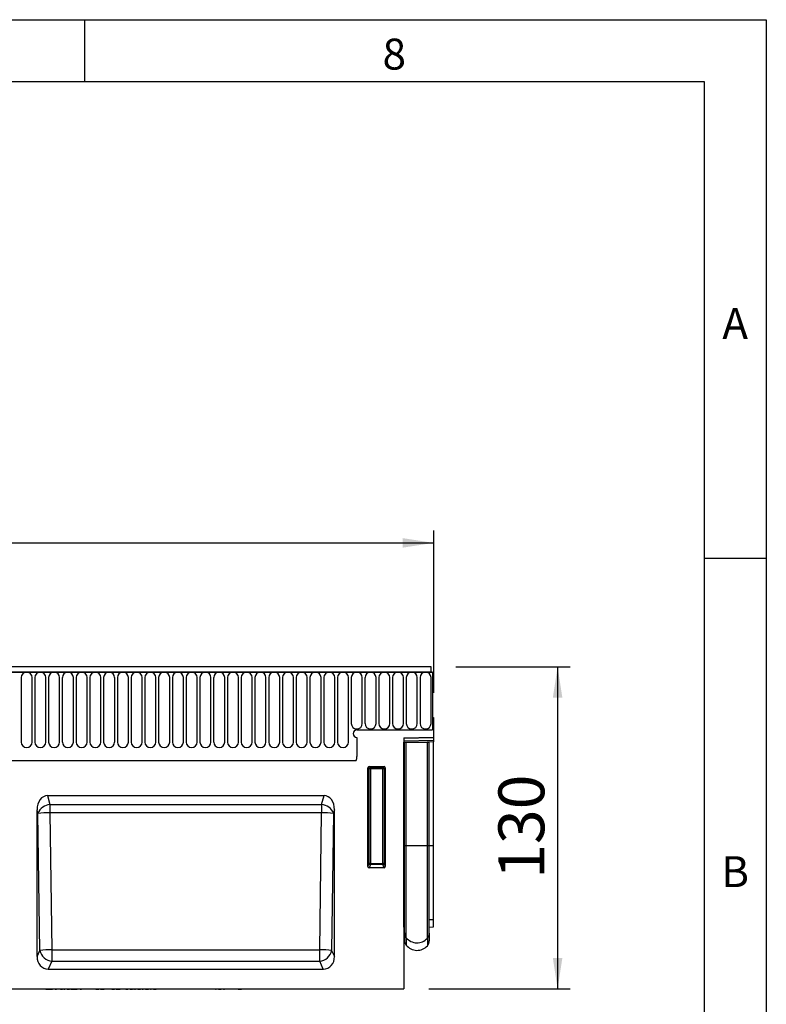
# Model space of a CAD drawing. Units: millimetres. Extents: x 75 to 2081, y 25 to 1460.
# Drawn here: x 1774 to 2075, y 1063 to 1460 of the extents above; entities that cross this region are included whole.
import ezdxf

# ---------------------------------------------------------------- set-up
doc = ezdxf.new("R2010")
doc.units = ezdxf.units.MM
doc.header["$LTSCALE"] = 5
doc.layers.get('0').update_dxf_attribs({"color": 1})
doc.layers.add('133512', color=7, linetype='Continuous')
doc.layers.add('DIMENSION', color=3, linetype='Continuous')
doc.styles.add('SLDTEXTSTYLE0', font='TXT', dxfattribs={"width": 0.605})
doc.dimstyles.new('SLDDIMSTYLE0', dxfattribs={"dimtxt": 17.978231, "dimasz": 12.5, "dimexe": 0, "dimexo": 0.0625, "dimgap": 4.494558, "dimtad": 1, "dimrnd": 1e-09, "dimzin": 12, "dimdsep": 46, "dimtxsty": 'SLDTEXTSTYLE0', "dimsah": 1, "dimcen": 0.09, "dimadec": 0, "dimazin": 3, "dimtfac": 1, "dimtofl": 0, "dimtmove": 0, "dimatfit": 3, "dimfxl": 0, "dimfrac": 2, "dimtolj": 1, "dimtzin": 12, "dimarcsym": 0})

# ---------------------------------------------------------------- blocks, each defined once
blk = doc.blocks.new('1081480-M__D')
at = {"layer": 'DIMENSION'}
for p, q in [((940.81, 1188.31), (940.81, 1253.81)), ((1940.81, 1188.31), (1940.81, 1253.81)), ((940.81, 1248.81), (1940.81, 1248.81))]:
    blk.add_line(p, q, dxfattribs=at)
for points in [[(940.81, 1248.81), (953.31, 1246.89), (953.31, 1250.74)], [(1940.81, 1248.81), (1928.31, 1250.74), (1928.31, 1246.89)]]:
    blk.add_solid(points, dxfattribs=at)
at = {"layer": 'DIMENSION', "insert": (1413.37, 1272.69), "char_height": 18.521, "attachment_point": 1, "style": 'SLDTEXTSTYLE0'}
blk.add_mtext('1000', dxfattribs=at)
blk = doc.blocks.new('1081480-M__D_1')
at = {"layer": 'DIMENSION'}
for p, q in [((1949.81, 1198.81), (1995.81, 1198.81)), ((1990.81, 1198.81), (1990.81, 1068.81)), ((1938.81, 1068.81), (1995.81, 1068.81))]:
    blk.add_line(p, q, dxfattribs=at)
for points in [[(1990.81, 1198.81), (1988.88, 1186.31), (1992.73, 1186.31)], [(1990.81, 1068.81), (1992.73, 1081.31), (1988.88, 1081.31)]]:
    blk.add_solid(points, dxfattribs=at)
at = {"layer": 'DIMENSION', "insert": (1966.93, 1113.23), "char_height": 18.521, "attachment_point": 1, "rotation": 90, "style": 'SLDTEXTSTYLE0'}
blk.add_mtext('130', dxfattribs=at)
blk = doc.blocks.new('1081480-M_Front_view')
for p, q in [((511, 127.88), (-488, 127.88)), ((510.5, 130), (-487.5, 130)), ((-487.5, 127.88), (510.5, 127.88)), ((510.5, 127.88), (510.5, 130)), ((510.5, 127.88), (511, 127.88)), ((511, 127.88), (511, 104.5)), ((345.04, 125.62), (345.04, 99.62)), ((349.51, 99.62), (349.51, 125.62)), ((350.59, 125.62), (350.59, 99.62)), ((355.06, 99.62), (355.06, 125.62)), ((356.14, 125.62), (356.14, 99.62)), ((360.61, 99.62), (360.61, 125.62)), ((361.69, 125.62), (361.69, 99.62)), ((366.16, 99.62), (366.16, 125.62)), ((367.24, 125.62), (367.24, 99.62)), ((371.71, 99.62), (371.71, 125.62)), ((372.79, 125.62), (372.79, 99.62)), ((377.26, 99.62), (377.26, 125.62)), ((378.34, 125.62), (378.34, 99.62)), ((382.81, 99.62), (382.81, 125.62)), ((383.89, 125.62), (383.89, 99.62)), ((388.36, 99.62), (388.36, 125.62)), ((389.44, 125.62), (389.44, 99.62)), ((393.91, 99.62), (393.91, 125.62)), ((394.99, 125.62), (394.99, 99.62)), ((399.46, 99.62), (399.46, 125.62)), ((400.54, 125.62), (400.54, 99.62)), ((405.01, 99.62), (405.01, 125.62)), ((406.09, 125.62), (406.09, 99.62)), ((410.56, 99.62), (410.56, 125.62)), ((411.64, 125.62), (411.64, 99.62)), ((416.11, 99.62), (416.11, 125.62)), ((417.19, 125.62), (417.19, 99.62)), ((421.66, 99.62), (421.66, 125.62)), ((422.74, 125.62), (422.74, 99.62)), ((427.21, 99.62), (427.21, 125.62)), ((428.29, 125.62), (428.29, 99.62)), ((432.76, 99.62), (432.76, 125.62)), ((433.84, 125.62), (433.84, 99.62)), ((438.31, 99.62), (438.31, 125.62)), ((439.39, 125.62), (439.39, 99.62)), ((443.86, 99.62), (443.86, 125.62)), ((444.94, 125.62), (444.94, 99.62)), ((449.41, 99.62), (449.41, 125.62)), ((450.49, 125.62), (450.49, 99.62)), ((454.96, 99.62), (454.96, 125.62)), ((456.04, 125.62), (456.04, 99.62)), ((460.51, 99.62), (460.51, 125.62)), ((461.59, 125.62), (461.59, 99.62)), ((466.06, 99.62), (466.06, 125.62)), ((467.14, 125.62), (467.14, 99.62)), ((471.61, 99.62), (471.61, 125.62)), ((472.69, 125.62), (472.69, 99.62)), ((477.16, 99.62), (477.16, 125.62)), ((478.24, 125.62), (478.24, 107.12)), ((482.71, 107.12), (482.71, 125.62)), ((483.79, 125.62), (483.79, 107.12)), ((488.26, 107.12), (488.26, 125.62)), ((489.34, 125.62), (489.34, 107.12)), ((493.81, 107.12), (493.81, 125.62)), ((494.89, 125.62), (494.89, 107.12)), ((499.36, 107.12), (499.36, 125.62)), ((500.44, 125.62), (500.44, 107.12)), ((504.91, 107.12), (504.91, 125.62)), ((505.99, 125.62), (505.99, 107.12)), ((510.46, 107.12), (510.46, 125.62)), ((511, 109.5), (511, 104.5)), ((511, 109.5), (511.5, 109.5)), ((511.5, 109.5), (511.5, 101.58)), ((480.5, 104.5), (511, 104.5)), ((480.5, 101.5), (480.5, 93.8)), ((499.5, 101.27), (511.5, 101.58)), ((511.5, 101.29), (499.5, 100.98)), ((499.5, 101.27), (499.5, 0)), ((499.5, 100.06), (511.5, 100.38)), ((499.51, 99.6), (499.5, 99.6)), ((499.51, 57.92), (499.51, 99.6)), ((499.75, 99.6), (499.51, 99.6)), ((499.75, 57.92), (499.75, 99.6)), ((499.75, 99.6), (500.43, 99.6)), ((500.43, 99.6), (508.98, 99.6)), ((500.43, 57.92), (500.43, 99.6)), ((511.5, 99.67), (508.84, 99.6)), ((508.98, 99.6), (509.75, 99.6)), ((508.98, 57.92), (508.98, 99.6)), ((509.75, 57.92), (509.75, 99.6)), ((511.5, 101.58), (511.5, 101.29)), ((511.5, 101.29), (511.5, 100.38)), ((511.5, 100.38), (511.5, 99.67)), ((511.5, 57.92), (511.5, 99.67)), ((189.5, 92.2), (480.28, 92.2)), ((189.5, 92.2), (480.28, 92.2)), ((485, 49.32), (485, 89.26)), ((485.5, 88.76), (485, 89.26)), ((485.49, 89.75), (491.51, 89.75)), ((485.49, 89.75), (485.99, 89.25)), ((485.5, 50.64), (485.5, 88.76)), ((485.99, 88.76), (485.5, 88.76)), ((485.99, 89.25), (491.01, 89.25)), ((485.99, 89.25), (485.99, 88.76)), ((485.99, 88.76), (485.99, 50.64)), ((491.01, 88.76), (485.99, 88.76)), ((491.01, 89.25), (491.51, 89.75)), ((491.01, 89.25), (491.01, 88.76)), ((491.01, 50.64), (491.01, 88.76)), ((491.5, 88.76), (491.01, 88.76)), ((492, 89.26), (491.5, 88.76)), ((491.5, 88.76), (491.5, 50.64)), ((492, 89.26), (492, 49.32)), ((355.73, 78), (467.27, 78)), ((355.73, 78), (356.71, 74.36)), ((466.29, 74.36), (467.27, 78)), ((351.5, 13.03), (351.5, 72.22)), ((351.88, 70.82), (351.5, 72.22)), ((356.71, 74.36), (466.29, 74.36)), ((356.71, 74.36), (356.71, 71.08)), ((466.29, 74.36), (466.29, 71.08)), ((471.5, 72.22), (471.12, 70.82)), ((471.5, 13.03), (471.5, 72.22)), ((352.65, 15.51), (351.88, 70.82)), ((356.71, 71.08), (357.48, 15.77)), ((466.29, 71.08), (356.71, 71.08)), ((465.52, 15.77), (466.29, 71.08)), ((471.12, 70.82), (470.35, 15.51)), ((499.51, 57.92), (499.5, 57.92)), ((499.51, 24.89), (499.51, 57.92)), ((499.75, 57.92), (499.51, 57.92)), ((499.75, 22.54), (499.75, 57.92)), ((499.75, 57.92), (500.43, 57.92)), ((500.43, 57.92), (508.98, 57.92)), ((500.43, 20.65), (500.43, 57.92)), ((508.98, 20.44), (508.98, 57.92)), ((508.98, 57.92), (509.75, 57.92)), ((509.75, 22.44), (509.75, 57.92)), ((509.75, 57.92), (511.5, 57.92)), ((511.5, 28), (511.5, 57.92)), ((485, 49.32), (485.5, 50.64)), ((485.99, 50.19), (485.47, 48.81)), ((491.53, 48.81), (485.47, 48.81)), ((485.99, 50.64), (485.5, 50.64)), ((485.99, 50.64), (485.99, 50.19)), ((485.99, 50.64), (491.01, 50.64)), ((491.01, 50.19), (485.99, 50.19)), ((491.01, 50.64), (491.01, 50.19)), ((491.5, 50.64), (491.01, 50.64)), ((491.53, 48.81), (491.01, 50.19)), ((491.5, 50.64), (492, 49.32)), ((509.75, 27.95), (511.5, 28)), ((511.5, 24.98), (511.5, 28)), ((499.51, 24.89), (499.5, 24.91)), ((499.51, 24.89), (499.51, 21.87)), ((509.75, 24.94), (511.5, 24.98)), ((499.5, 21.88), (499.51, 21.87)), ((499.75, 22.54), (499.75, 19.51)), ((500.43, 20.65), (500.43, 17.61)), ((508.98, 20.44), (508.98, 17.4)), ((509.75, 22.44), (509.75, 19.41)), ((351.5, 13.03), (352.65, 15.51)), ((357.48, 15.77), (357.48, 11.18)), ((357.48, 15.77), (465.52, 15.77)), ((465.52, 11.18), (465.52, 15.77)), ((470.35, 15.51), (471.5, 13.03)), ((357.48, 11.18), (356.01, 8)), ((356.01, 8), (466.99, 8)), ((357.48, 11.18), (465.52, 11.18)), ((466.99, 8), (465.52, 11.18)), ((-499.5, 0), (499.5, 0)), ((346.7, 0), (346.7, -0.1)), ((351.7, -0.1), (351.7, 0)), ((351.88, -0.1), (351.88, 0)), ((352.31, -0.1), (352.31, 0)), ((352.32, -0.11), (352.32, 0)), ((352.83, -0.1), (352.83, 0)), ((352.84, -0.11), (352.84, 0)), ((353.64, -0.1), (353.64, 0)), ((354.78, -0.1), (354.78, 0)), ((355.2, -0.1), (355.2, 0)), ((356.03, -0.1), (356.03, 0)), ((356.19, -0.1), (356.19, 0)), ((357.7, -0.1), (357.7, 0)), ((358.05, -0.1), (358.05, 0)), ((358.6, -0.1), (358.6, 0)), ((358.68, -0.11), (358.68, 0)), ((359.4, -0.1), (359.4, 0)), ((360.11, -0.1), (360.11, 0)), ((360.18, -0.11), (360.18, 0)), ((360.91, -0.1), (360.91, 0)), ((361.79, -0.1), (361.79, 0)), ((362.22, -0.11), (362.22, 0)), ((362.22, -0.1), (362.22, 0)), ((362.77, -0.1), (362.77, 0)), ((363.61, -0.1), (363.61, 0)), ((364.6, -0.1), (364.6, 0)), ((365.1, -0.1), (365.1, 0)), ((367.68, -0.1), (367.68, 0)), ((368.73, 0), (368.73, -0.11)), ((368.89, -0.1), (368.89, 0)), ((369.5, 0), (369.5, -0.11)), ((369.59, -0.1), (369.59, 0)), ((370.23, -0.1), (370.23, 0)), ((372.17, -0.1), (372.17, 0)), ((372.29, -0.11), (372.29, 0)), ((372.96, -0.1), (372.96, 0)), ((374.66, -0.1), (374.66, 0)), ((375.26, -0.1), (375.26, 0)), ((376.39, -0.1), (376.39, 0)), ((377.16, -0.1), (377.16, 0)), ((378.6, -0.1), (378.6, 0)), ((378.88, -0.11), (378.88, 0)), ((380.75, -0.1), (380.75, 0)), ((381.57, -0.1), (381.57, 0)), ((381.71, -0.1), (381.71, 0)), ((382.68, -0.1), (382.68, 0)), ((383.44, -0.1), (383.44, 0)), ((384.99, -0.1), (384.99, 0)), ((385.32, -0.11), (385.32, 0)), ((387, 0), (387, -0.11)), ((387.02, -0.1), (387.02, 0)), ((387.33, -0.1), (387.33, 0)), ((388.14, 0), (388.14, -0.11)), ((388.16, -0.1), (388.16, 0)), ((388.66, -0.1), (388.66, 0)), ((389, -0.1), (389, 0)), ((389.25, -0.1), (389.25, 0)), ((390.07, -0.1), (390.07, 0)), ((390.67, -0.1), (390.67, 0)), ((390.96, -0.11), (390.96, 0)), ((391.25, 0), (391.25, -0.11)), ((391.27, -0.1), (391.27, 0)), ((391.76, -0.1), (391.76, 0)), ((392.12, -0.1), (392.12, 0)), ((392.41, -0.1), (392.41, 0)), ((393.21, -0.1), (393.21, 0)), ((393.81, -0.1), (393.81, 0)), ((394.11, -0.11), (394.11, 0)), ((394.4, 0), (394.4, -0.11)), ((394.41, -0.1), (394.41, 0)), ((394.9, -0.1), (394.9, 0)), ((395.29, -0.1), (395.29, 0)), ((395.65, -0.1), (395.65, 0)), ((396.41, -0.1), (396.41, 0)), ((396.99, -0.1), (396.99, 0)), ((397.32, -0.11), (397.32, 0)), ((397.63, 0), (397.63, -0.11)), ((397.64, -0.1), (397.64, 0)), ((398.1, -0.1), (398.1, 0)), ((398.52, -0.1), (398.52, 0)), ((398.93, -0.1), (398.93, 0)), ((399.58, -0.1), (399.58, 0)), ((402.95, -0.1), (402.95, 0)), ((406.32, -0.1), (406.32, 0)), ((407.17, -0.1), (407.17, 0)), ((407.37, -0.1), (407.37, 0)), ((407.38, -0.1), (407.38, 0)), ((407.8, -0.1), (407.8, 0)), ((408.13, 0), (408.13, -0.1)), ((414.42, -0.1), (414.42, 0)), ((416.68, 0), (416.68, -0.1)), ((423.43, -0.1), (423.43, 0)), ((423.43, -0.11), (423.43, 0)), ((423.75, -0.1), (423.75, 0)), ((423.8, 0), (423.8, -0.11)), ((424.12, -0.1), (424.12, 0)), ((424.7, -0.1), (424.7, 0)), ((425.45, -0.1), (425.45, 0)), ((425.81, -0.1), (425.81, 0)), ((426.22, -0.1), (426.22, 0)), ((426.7, -0.1), (426.7, 0)), ((426.71, -0.11), (426.71, 0)), ((427.17, -0.1), (427.17, 0)), ((427.44, -0.1), (427.44, 0)), ((427.45, -0.11), (427.45, 0)), ((431.52, 0), (431.52, -0.11)), ((431.85, -0.1), (431.85, 0)), ((432.64, -0.1), (432.64, 0)), ((433.94, -0.1), (433.94, 0)), ((434, -0.11), (434, 0)), ((436, 0), (436, -0.1)), ((441, -0.1), (441, 0)), ((351.7, -0.1), (346.7, -0.1)), ((346.92, -0.1), (346.92, -0.11)), ((355.05, -0.1), (355.2, -0.1)), ((355.2, -0.1), (356.03, -0.1)), ((355.66, -0.1), (355.66, -0.11)), ((356.03, -0.1), (356.19, -0.1)), ((356.19, -0.1), (357.7, -0.1)), ((356.83, -0.1), (356.83, -0.11)), ((358.75, -0.1), (359.4, -0.1)), ((360.91, -0.1), (361.79, -0.1)), ((361.45, -0.1), (361.45, -0.11)), ((362.29, -0.1), (362.77, -0.1)), ((363.61, -0.1), (364.6, -0.1)), ((365.16, -0.1), (367.68, -0.1)), ((368.89, -0.1), (369.46, -0.1)), ((375.26, -0.1), (376.39, -0.1)), ((377.16, -0.1), (378.6, -0.1)), ((378.22, -0.11), (378.22, -0.1)), ((381.6, -0.11), (381.6, -0.1)), ((381.6, -0.1), (381.6, -0.11)), ((381.71, -0.1), (382.68, -0.1)), ((383.44, -0.1), (384.99, -0.1)), ((387.33, -0.1), (388.11, -0.1)), ((389, -0.1), (389.25, -0.1)), ((389.25, -0.1), (390.07, -0.1)), ((389.97, -0.11), (389.97, -0.1)), ((390.57, -0.1), (390.63, -0.1)), ((391, -0.1), (391.22, -0.1)), ((392.12, -0.1), (392.41, -0.1)), ((392.41, -0.1), (393.21, -0.1)), ((393.87, -0.1), (394.37, -0.1)), ((395.29, -0.1), (395.65, -0.1)), ((395.65, -0.1), (396.41, -0.1)), ((397.22, -0.1), (397.6, -0.1)), ((398.52, -0.1), (398.93, -0.1)), ((398.93, -0.1), (399.58, -0.1)), ((402.95, -0.1), (399.58, -0.1)), ((400.03, -0.11), (400.03, -0.1)), ((400.37, -0.1), (400.37, -0.11)), ((400.54, -0.11), (400.54, -0.1)), ((400.9, -0.1), (400.9, -0.11)), ((406.32, -0.1), (402.95, -0.1)), ((403.5, -0.11), (403.5, -0.1)), ((403.85, -0.11), (403.85, -0.1)), ((414.42, -0.1), (408.13, -0.1)), ((410.29, -0.11), (410.29, -0.1)), ((423.43, -0.1), (416.68, -0.1)), ((417.24, -0.1), (417.24, -0.11)), ((417.49, -0.1), (417.49, -0.11)), ((420.2, -0.11), (420.2, -0.1)), ((420.53, -0.1), (420.53, -0.11)), ((420.61, -0.11), (420.61, -0.1)), ((420.94, -0.1), (420.94, -0.11)), ((423.47, -0.1), (423.75, -0.1)), ((424.7, -0.1), (425.45, -0.1)), ((425.45, -0.1), (425.81, -0.1)), ((426.74, -0.1), (427.17, -0.1)), ((432.64, -0.1), (433.94, -0.1)), ((441, -0.1), (436, -0.1))]:
    blk.add_line(p, q)
for centre, radius, start, end in [((347.28, 125.62), 2.23, 0, 180), ((352.82, 125.62), 2.23, 0, 180), ((358.38, 125.62), 2.23, 0, 180), ((363.93, 125.62), 2.23, 0, 180), ((369.48, 125.62), 2.23, 0, 180), ((375.03, 125.62), 2.23, 0, 180), ((380.57, 125.62), 2.23, 0, 180), ((386.12, 125.62), 2.23, 0, 180), ((391.68, 125.62), 2.23, 0, 180), ((397.23, 125.62), 2.23, 0, 180), ((402.78, 125.62), 2.23, 0, 180), ((408.32, 125.62), 2.23, 0, 180), ((413.88, 125.62), 2.23, 0, 180), ((419.43, 125.62), 2.23, 0, 180), ((424.98, 125.62), 2.23, 0, 180), ((430.53, 125.62), 2.23, 0, 180), ((436.07, 125.62), 2.23, 0, 180), ((441.62, 125.62), 2.23, 0, 180), ((447.18, 125.62), 2.23, 0, 180), ((452.73, 125.62), 2.23, 0, 180), ((458.28, 125.62), 2.23, 0, 180), ((463.82, 125.62), 2.23, 0, 180), ((469.38, 125.62), 2.23, 0, 180), ((474.93, 125.62), 2.23, 0, 180), ((480.48, 125.62), 2.23, 0, 180), ((486.03, 125.62), 2.23, 0, 180), ((491.57, 125.62), 2.23, 0, 180), ((497.12, 125.62), 2.23, 0, 180), ((502.68, 125.62), 2.23, 0, 180), ((508.23, 125.62), 2.23, 0, 180), ((480.48, 107.12), 2.23, 180, 0), ((480.5, 103), 1.5, 90, 270), ((486.03, 107.12), 2.23, 180, 0), ((491.57, 107.12), 2.23, 180, 0), ((497.12, 107.12), 2.23, 180, 0), ((502.68, 107.12), 2.23, 180, 0), ((508.23, 107.12), 2.23, 180, 0), ((347.28, 99.62), 2.23, 180, 0), ((352.82, 99.62), 2.23, 180, 0), ((358.38, 99.62), 2.23, 180, 0), ((363.93, 99.62), 2.23, 180, 0), ((369.48, 99.62), 2.23, 180, 0), ((375.03, 99.62), 2.23, 180, 0), ((380.57, 99.62), 2.23, 180, 0), ((386.12, 99.62), 2.23, 180, 0), ((391.68, 99.62), 2.23, 180, 0), ((397.23, 99.62), 2.23, 180, 0), ((402.78, 99.62), 2.23, 180, 0), ((408.32, 99.62), 2.23, 180, 0), ((413.88, 99.62), 2.23, 180, 0), ((419.43, 99.62), 2.23, 180, 0), ((424.98, 99.62), 2.23, 180, 0), ((430.53, 99.62), 2.23, 180, 0), ((436.07, 99.62), 2.23, 180, 0), ((441.62, 99.62), 2.23, 180, 0), ((447.18, 99.62), 2.23, 180, 0), ((452.73, 99.62), 2.23, 180, 0), ((458.28, 99.62), 2.23, 180, 0), ((463.82, 99.62), 2.23, 180, 0), ((469.38, 99.62), 2.23, 180, 0), ((474.93, 99.62), 2.23, 180, 0), ((474.5, 93.8), 6, 344.5129, 0), ((486.01, 88.74), 0.511, 91.9981, 178.0019), ((490.99, 88.74), 0.511, 1.9981, 88.0019), ((357.08, 68.78), 5.59, 93.8342, 158.5779), ((465.92, 68.78), 5.59, 21.4221, 86.1658), ((356.44, 31.34), 39.74, 89.6129, 96.5899), ((466.56, 31.34), 39.74, 83.4101, 90.3871), ((486.02, 50.71), 0.519, 187.2498, 267.5041), ((490.98, 50.71), 0.519, 272.4959, 352.7502), ((498.95, 24.33), 0.796, 0.0154, 45.3734), ((498.95, 21.3), 0.8, 0, 45.2649), ((502.74, 22.54), 2.99, 180.0103, 219.3428), ((504.79, 24.23), 5.65, 219.3709, 317.7654), ((506.76, 22.44), 2.99, 317.7805, 359.9874), ((502.75, 19.51), 3, 180, 219.2428), ((504.79, 21.18), 5.64, 219.2428, 317.8848), ((506.75, 19.41), 3, 317.8848, 0), ((357.21, -23.97), 39.74, 89.6129, 96.5899), ((357.98, 16.59), 5.44, 191.5105, 264.7322), ((465.79, -23.97), 39.74, 83.4101, 90.3871), ((465.02, 16.59), 5.44, 275.2678, 348.4895)]:
    blk.add_arc(centre, radius, start, end)
for centre, major_axis, ratio, start_param, end_param in [((485.51, 89.24), (0.364, -0.364), 0.970288, 2.371274, 3.911912), ((491.49, 89.24), (-0.364, -0.364), 0.970288, 2.371274, 3.911912), ((356.68, 70.93), (-1.86, 6.95), 0.694747, 6.099135, 7.485882), ((466.32, 70.93), (1.86, 6.95), 0.694747, 5.080489, 6.467235), ((485.51, 49.36), (-0.198, -0.523), 0.894952, 5.112156, 6.6095), ((491.49, 49.36), (0.198, -0.523), 0.894952, 5.956871, 7.454214), ((356.68, 13.77), (2.5, 5.38), 0.84361, 2.073745, 3.514768), ((466.32, 13.77), (-2.5, 5.38), 0.84361, 2.768417, 4.20944)]:
    blk.add_ellipse(centre, major_axis=major_axis, ratio=ratio, start_param=start_param, end_param=end_param)

msp = doc.modelspace()

# ---------------------------------------------------------------- linework, layer by layer
for p, q in [((75, 1460), (2075, 1460)), ((1800, 1460), (1800, 1435)), ((2075, 1460), (2075, 25)), ((100, 1435), (2050, 1435)), ((2050, 1435), (2050, 50)), ((2075, 1242.5), (2050, 1242.5))]:
    msp.add_line(p, q)

# ---------------------------------------------------------------- block references
at = {"layer": '133512'}
msp.add_blockref('1081480-M_Front_view', (1429.308, 1068.813), dxfattribs=at)

# ---------------------------------------------------------------- texts
at = {"char_height": 12.5, "attachment_point": 2, "style": 'SLDTEXTSTYLE0'}
for s, insert in [('8', (1924.913, 1452.363)), ('A', (2062.435, 1343.613)), ('B', (2062.435, 1122.363))]:
    msp.add_mtext(s, dxfattribs=dict(at, insert=insert))

# ---------------------------------------------------------------- dimensions: what is measured, and where the dimension line sits
at = {"layer": 'DIMENSION'}
dim = msp.add_linear_dim(base=(1940.808, 1248.813), p1=(940.808, 1178.313), p2=(1940.808, 1178.313), dimstyle='SLDDIMSTYLE0', dxfattribs=at)
dim.commit()
dim.dimension.update_dxf_attribs({"geometry": '1081480-M__D', "text_midpoint": (1440.808, 1248.813), "dimtype": 160})
dim = msp.add_linear_dim(base=(1990.808, 1068.813), p1=(1939.808, 1198.813), p2=(1928.808, 1068.813), angle=90, dimstyle='SLDDIMSTYLE0', dxfattribs=at)
dim.commit()
dim.dimension.update_dxf_attribs({"geometry": '1081480-M__D_1', "text_midpoint": (1990.808, 1133.813), "dimtype": 160})

doc.saveas('drawing.dxf')
